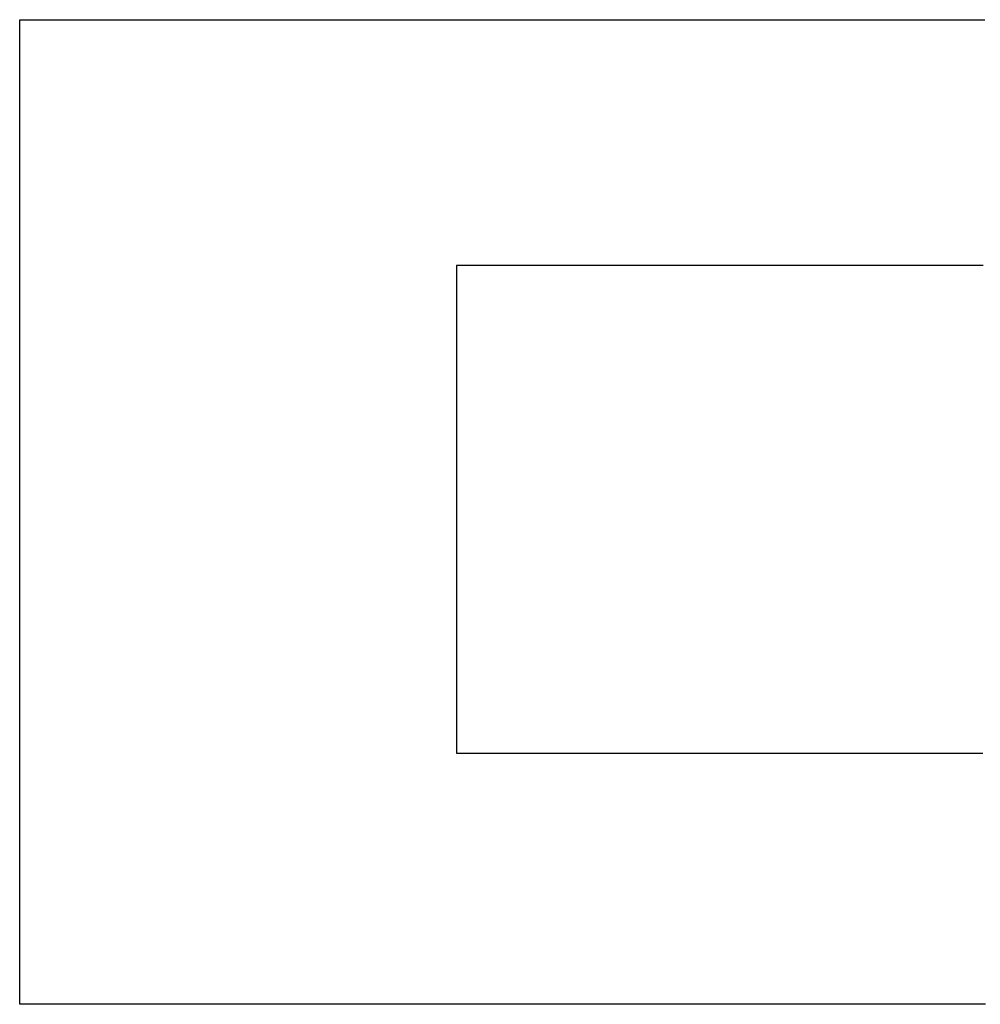
# Model space of a CAD drawing. Extents: x -54.13 to -51.13, y 24.6 to 26.95.
# Drawn here: x -53.18 to -53.15, y 26.07 to 26.09 of the extents above; entities that cross this region are included whole.
import ezdxf

# ---------------------------------------------------------------- set-up
doc = ezdxf.new("R2010")
doc.units = 0
doc.header["$LTSCALE"] = 0.1
doc.layers.get('0').update_dxf_attribs({"linetype": 'CONTINUOUS'})
doc.layers.add('LGO', color=7, linetype='CONTINUOUS')

# ---------------------------------------------------------------- blocks, each defined once
blk = doc.blocks.new('LGT')
at = {"layer": 'LGO', "color": 7}
for points in [[(0.310006, 0.002723, 0), (0.310006, 0.002729, 0), (0.310006, 0.002748, 0), (0.310006, 0.002778, 0), (0.310006, 0.00282, 0), (0.310006, 0.002874, 0), (0.310006, 0.002939, 0), (0.310006, 0.003015, 0), (0.310006, 0.003102, 0), (0.310006, 0.003201, 0), (0.310006, 0.003309, 0), (0.310006, 0.003429, 0), (0.310006, 0.003558, 0), (0.310006, 0.003698, 0), (0.310006, 0.003847, 0), (0.310006, 0.004006, 0), (0.310006, 0.004175, 0), (0.310006, 0.004353, 0), (0.310006, 0.00454, 0), (0.310006, 0.004735, 0), (0.310006, 0.00494, 0), (0.310006, 0.005153, 0), (0.310006, 0.005374, 0), (0.310006, 0.005604, 0), (0.310006, 0.005841, 0), (0.310006, 0.006086, 0), (0.310006, 0.006339, 0), (0.310006, 0.006599, 0), (0.310006, 0.006866, 0), (0.310006, 0.00714, 0), (0.310006, 0.007421, 0), (0.310006, 0.007708, 0), (0.310006, 0.008002, 0), (0.310006, 0.008302, 0), (0.310006, 0.008608, 0), (0.310006, 0.00892, 0), (0.310006, 0.009237, 0), (0.310006, 0.00956, 0), (0.310006, 0.009888, 0), (0.310006, 0.010221, 0), (0.310006, 0.010558, 0), (0.310006, 0.010901, 0), (0.310006, 0.011248, 0), (0.310006, 0.011599, 0), (0.310006, 0.011954, 0), (0.310006, 0.012313, 0), (0.310006, 0.012676, 0), (0.310006, 0.013042, 0), (0.310006, 0.013412, 0), (0.310006, 0.013784, 0), (0.310006, 0.01416, 0), (0.310006, 0.014538, 0), (0.310006, 0.014919, 0), (0.310006, 0.015302, 0), (0.310006, 0.015687, 0), (0.310006, 0.016074, 0), (0.310006, 0.016463, 0), (0.310006, 0.016853, 0), (0.310006, 0.017245, 0), (0.310006, 0.017637, 0), (0.310006, 0.018031, 0), (0.310006, 0.018426, 0), (0.310006, 0.018821, 0), (0.310006, 0.019216, 0), (0.310006, 0.019612, 0), (0.310006, 0.020008, 0), (0.310006, 0.020403, 0), (0.310006, 0.020798, 0), (0.310006, 0.021193, 0), (0.310006, 0.021587, 0), (0.310006, 0.021979, 0), (0.310006, 0.022371, 0), (0.310006, 0.022761, 0), (0.310006, 0.02315, 0), (0.310006, 0.023537, 0), (0.310006, 0.023922, 0), (0.310006, 0.024304, 0), (0.310006, 0.024685, 0), (0.310006, 0.025063, 0), (0.310006, 0.025438, 0), (0.310006, 0.025811, 0), (0.310006, 0.02618, 0), (0.310006, 0.026546, 0), (0.310006, 0.026908, 0), (0.310006, 0.027267, 0), (0.310006, 0.027622, 0), (0.310006, 0.027973, 0), (0.310006, 0.028319, 0), (0.310006, 0.028661, 0), (0.310006, 0.028999, 0), (0.310006, 0.029332, 0), (0.310006, 0.029659, 0), (0.310006, 0.029982, 0), (0.310006, 0.030298, 0), (0.310006, 0.03061, 0), (0.310006, 0.030915, 0), (0.310006, 0.031215, 0), (0.310006, 0.031508, 0), (0.310006, 0.031795, 0), (0.310006, 0.032075, 0), (0.310006, 0.032349, 0), (0.310006, 0.032615, 0), (0.310006, 0.032875, 0), (0.310006, 0.033127, 0), (0.310006, 0.033371, 0), (0.310006, 0.033608, 0), (0.310006, 0.033837, 0), (0.310006, 0.034058, 0), (0.310006, 0.03427, 0), (0.310006, 0.034474, 0), (0.310006, 0.034669, 0), (0.310006, 0.034855, 0), (0.310006, 0.035032, 0), (0.310006, 0.0352, 0), (0.310006, 0.035358, 0), (0.310006, 0.035507, 0), (0.310006, 0.035646, 0), (0.310006, 0.035775, 0), (0.310006, 0.035893, 0), (0.310006, 0.036001, 0), (0.310006, 0.036098, 0), (0.310006, 0.036185, 0), (0.310006, 0.03626, 0), (0.310006, 0.036325, 0), (0.310006, 0.036377, 0), (0.310006, 0.036419, 0), (0.310006, 0.036448, 0), (0.310006, 0.036465, 0), (0.310006, 0.036471, 0), (0.310006, 0.036471, 0), (0.310006, 0.036471, 0), (0.310007, 0.036471, 0), (0.310008, 0.036471, 0), (0.31001, 0.036471, 0), (0.310013, 0.036471, 0), (0.310018, 0.036471, 0), (0.310024, 0.036471, 0), (0.310031, 0.036471, 0), (0.310041, 0.036471, 0), (0.310052, 0.036471, 0), (0.310066, 0.036471, 0), (0.310083, 0.036471, 0), (0.310102, 0.036471, 0), (0.310124, 0.036471, 0), (0.310149, 0.036471, 0), (0.310177, 0.036471, 0), (0.310209, 0.036471, 0), (0.310244, 0.036471, 0), (0.310284, 0.036471, 0), (0.310328, 0.036471, 0), (0.310376, 0.036471, 0), (0.310428, 0.036471, 0), (0.310486, 0.036471, 0), (0.310548, 0.036471, 0), (0.310615, 0.036471, 0), (0.310688, 0.036471, 0), (0.310767, 0.036471, 0), (0.310851, 0.036471, 0), (0.310941, 0.036471, 0), (0.311038, 0.036471, 0), (0.311141, 0.036471, 0), (0.31125, 0.036471, 0), (0.311366, 0.036471, 0), (0.31149, 0.036471, 0), (0.31162, 0.036471, 0), (0.311758, 0.036471, 0), (0.311904, 0.036471, 0), (0.312058, 0.036471, 0), (0.312219, 0.036471, 0), (0.312389, 0.036471, 0), (0.312567, 0.036471, 0), (0.312754, 0.036471, 0), (0.31295, 0.036471, 0), (0.313155, 0.036471, 0), (0.313369, 0.036471, 0), (0.313593, 0.036471, 0), (0.313827, 0.036471, 0), (0.31407, 0.036471, 0), (0.314324, 0.036471, 0), (0.314588, 0.036471, 0), (0.314862, 0.036471, 0), (0.315147, 0.036471, 0), (0.315443, 0.036471, 0), (0.315751, 0.036471, 0), (0.316069, 0.036471, 0), (0.316399, 0.036471, 0), (0.316741, 0.036471, 0), (0.317095, 0.036471, 0), (0.317462, 0.036471, 0), (0.31784, 0.036471, 0), (0.318231, 0.036471, 0), (0.318635, 0.036471, 0), (0.319052, 0.036471, 0), (0.319482, 0.036471, 0), (0.319925, 0.036471, 0), (0.320379, 0.036471, 0), (0.320845, 0.036471, 0), (0.321321, 0.036471, 0), (0.321807, 0.036471, 0), (0.322303, 0.036471, 0), (0.322808, 0.036471, 0), (0.32332, 0.036471, 0), (0.323841, 0.036471, 0), (0.324368, 0.036471, 0), (0.324901, 0.036471, 0), (0.325441, 0.036471, 0), (0.325985, 0.036471, 0), (0.326534, 0.036471, 0), (0.327086, 0.036471, 0), (0.327642, 0.036471, 0), (0.3282, 0.036471, 0), (0.328761, 0.036471, 0), (0.329323, 0.036471, 0), (0.329885, 0.036471, 0), (0.330448, 0.036471, 0), (0.33101, 0.036471, 0), (0.331571, 0.036471, 0), (0.33213, 0.036471, 0), (0.332687, 0.036471, 0), (0.333241, 0.036471, 0), (0.333792, 0.036471, 0), (0.334338, 0.036471, 0), (0.334879, 0.036471, 0), (0.335415, 0.036471, 0), (0.335945, 0.036471, 0), (0.336468, 0.036471, 0), (0.336984, 0.036471, 0), (0.337492, 0.036471, 0), (0.337991, 0.036471, 0), (0.338482, 0.036471, 0), (0.338962, 0.036471, 0), (0.339432, 0.036471, 0), (0.339891, 0.036471, 0), (0.340339, 0.036471, 0), (0.340774, 0.036471, 0), (0.341196, 0.036471, 0), (0.341605, 0.036471, 0), (0.342, 0.036471, 0), (0.34238, 0.036471, 0), (0.342745, 0.036471, 0), (0.343093, 0.036471, 0)], [(0.343117, 0.002723, 0), (0.342913, 0.002723, 0), (0.3427, 0.002723, 0), (0.342477, 0.002723, 0), (0.342245, 0.002723, 0), (0.342003, 0.002723, 0), (0.341751, 0.002723, 0), (0.341488, 0.002723, 0), (0.341215, 0.002723, 0), (0.340931, 0.002723, 0), (0.340637, 0.002723, 0), (0.340331, 0.002723, 0), (0.340013, 0.002723, 0), (0.339685, 0.002723, 0), (0.339344, 0.002723, 0), (0.338992, 0.002723, 0), (0.338627, 0.002723, 0), (0.33825, 0.002723, 0), (0.337861, 0.002723, 0), (0.337458, 0.002723, 0), (0.337043, 0.002723, 0), (0.336614, 0.002723, 0), (0.336173, 0.002723, 0), (0.33572, 0.002723, 0), (0.335256, 0.002723, 0), (0.334781, 0.002723, 0), (0.334295, 0.002723, 0), (0.3338, 0.002723, 0), (0.333297, 0.002723, 0), (0.332785, 0.002723, 0), (0.332265, 0.002723, 0), (0.331738, 0.002723, 0), (0.331205, 0.002723, 0), (0.330666, 0.002723, 0), (0.330122, 0.002723, 0), (0.329573, 0.002723, 0), (0.329021, 0.002723, 0), (0.328465, 0.002723, 0), (0.327906, 0.002723, 0), (0.327345, 0.002723, 0), (0.326783, 0.002723, 0), (0.32622, 0.002723, 0), (0.325657, 0.002723, 0), (0.325094, 0.002723, 0), (0.324532, 0.002723, 0), (0.323972, 0.002723, 0), (0.323414, 0.002723, 0), (0.322859, 0.002723, 0), (0.322308, 0.002723, 0), (0.32176, 0.002723, 0), (0.321217, 0.002723, 0), (0.32068, 0.002723, 0), (0.320149, 0.002723, 0), (0.319624, 0.002723, 0), (0.319106, 0.002723, 0), (0.318597, 0.002723, 0), (0.318095, 0.002723, 0), (0.317603, 0.002723, 0), (0.317121, 0.002723, 0), (0.316648, 0.002723, 0), (0.316187, 0.002723, 0), (0.315737, 0.002723, 0), (0.3153, 0.002723, 0), (0.314875, 0.002723, 0), (0.314463, 0.002723, 0), (0.314066, 0.002723, 0), (0.313683, 0.002723, 0), (0.313316, 0.002723, 0), (0.312964, 0.002723, 0), (0.312629, 0.002723, 0), (0.312311, 0.002723, 0), (0.312011, 0.002723, 0), (0.311729, 0.002723, 0), (0.311467, 0.002723, 0), (0.311223, 0.002723, 0), (0.311, 0.002723, 0), (0.310798, 0.002723, 0), (0.310618, 0.002723, 0), (0.310459, 0.002723, 0), (0.310323, 0.002723, 0), (0.31021, 0.002723, 0), (0.310122, 0.002723, 0), (0.310058, 0.002723, 0), (0.310019, 0.002723, 0), (0.310006, 0.002723, 0)], [(0.324982, 0.01133, 0), (0.324985, 0.01133, 0), (0.324997, 0.01133, 0), (0.325016, 0.01133, 0), (0.325042, 0.01133, 0), (0.325076, 0.01133, 0), (0.325117, 0.01133, 0), (0.325165, 0.01133, 0), (0.325219, 0.01133, 0), (0.325281, 0.01133, 0), (0.325349, 0.01133, 0), (0.325424, 0.01133, 0), (0.325505, 0.01133, 0), (0.325593, 0.01133, 0), (0.325686, 0.01133, 0), (0.325786, 0.01133, 0), (0.325892, 0.01133, 0), (0.326003, 0.01133, 0), (0.32612, 0.01133, 0), (0.326243, 0.01133, 0), (0.326371, 0.01133, 0), (0.326505, 0.01133, 0), (0.326643, 0.01133, 0), (0.326787, 0.01133, 0), (0.326936, 0.01133, 0), (0.32709, 0.01133, 0), (0.327248, 0.01133, 0), (0.327411, 0.01133, 0), (0.327578, 0.01133, 0), (0.32775, 0.01133, 0), (0.327926, 0.01133, 0), (0.328106, 0.01133, 0), (0.328291, 0.01133, 0), (0.328479, 0.01133, 0), (0.32867, 0.01133, 0), (0.328866, 0.01133, 0), (0.329065, 0.01133, 0), (0.329267, 0.01133, 0), (0.329473, 0.01133, 0), (0.329681, 0.01133, 0), (0.329893, 0.01133, 0), (0.330108, 0.01133, 0), (0.330325, 0.01133, 0), (0.330545, 0.01133, 0), (0.330768, 0.01133, 0), (0.330993, 0.01133, 0), (0.331221, 0.01133, 0), (0.33145, 0.01133, 0), (0.331682, 0.01133, 0), (0.331915, 0.01133, 0), (0.332151, 0.01133, 0), (0.332388, 0.01133, 0), (0.332626, 0.01133, 0), (0.332866, 0.01133, 0), (0.333108, 0.01133, 0), (0.33335, 0.01133, 0), (0.333594, 0.01133, 0), (0.333839, 0.01133, 0), (0.334084, 0.01133, 0), (0.33433, 0.01133, 0), (0.334577, 0.01133, 0), (0.334825, 0.01133, 0), (0.335072, 0.01133, 0), (0.33532, 0.01133, 0), (0.335568, 0.01133, 0), (0.335816, 0.01133, 0), (0.336064, 0.01133, 0), (0.336312, 0.01133, 0), (0.336559, 0.01133, 0), (0.336806, 0.01133, 0), (0.337052, 0.01133, 0), (0.337297, 0.01133, 0), (0.337542, 0.01133, 0), (0.337786, 0.01133, 0), (0.338028, 0.01133, 0), (0.338269, 0.01133, 0), (0.338509, 0.01133, 0), (0.338748, 0.01133, 0), (0.338985, 0.01133, 0), (0.33922, 0.01133, 0), (0.339453, 0.01133, 0), (0.339685, 0.01133, 0), (0.339914, 0.01133, 0), (0.340141, 0.01133, 0), (0.340366, 0.01133, 0), (0.340589, 0.01133, 0), (0.340808, 0.01133, 0), (0.341026, 0.01133, 0), (0.34124, 0.01133, 0), (0.341452, 0.01133, 0), (0.34166, 0.01133, 0), (0.341865, 0.01133, 0), (0.342067, 0.01133, 0), (0.342266, 0.01133, 0), (0.342461, 0.01133, 0), (0.342652, 0.01133, 0), (0.34284, 0.01133, 0), (0.343024, 0.01133, 0)], [(0.343037, 0.028043, 0), (0.342866, 0.028043, 0), (0.342688, 0.028043, 0), (0.342504, 0.028043, 0), (0.342312, 0.028043, 0), (0.342114, 0.028043, 0), (0.34191, 0.028043, 0), (0.341698, 0.028043, 0), (0.341478, 0.028043, 0), (0.341252, 0.028043, 0), (0.341018, 0.028043, 0), (0.340776, 0.028043, 0), (0.340527, 0.028043, 0), (0.34027, 0.028043, 0), (0.340007, 0.028043, 0), (0.339736, 0.028043, 0), (0.33946, 0.028043, 0), (0.339177, 0.028043, 0), (0.338889, 0.028043, 0), (0.338596, 0.028043, 0), (0.338298, 0.028043, 0), (0.337995, 0.028043, 0), (0.337688, 0.028043, 0), (0.337377, 0.028043, 0), (0.337063, 0.028043, 0), (0.336746, 0.028043, 0), (0.336426, 0.028043, 0), (0.336104, 0.028043, 0), (0.33578, 0.028043, 0), (0.335454, 0.028043, 0), (0.335127, 0.028043, 0), (0.334799, 0.028043, 0), (0.334471, 0.028043, 0), (0.334142, 0.028043, 0), (0.333814, 0.028043, 0), (0.333486, 0.028043, 0), (0.333159, 0.028043, 0), (0.332834, 0.028043, 0), (0.33251, 0.028043, 0), (0.332188, 0.028043, 0), (0.331868, 0.028043, 0), (0.331551, 0.028043, 0), (0.331237, 0.028043, 0), (0.330927, 0.028043, 0), (0.33062, 0.028043, 0), (0.330318, 0.028043, 0), (0.33002, 0.028043, 0), (0.329727, 0.028043, 0), (0.32944, 0.028043, 0), (0.329158, 0.028043, 0), (0.328882, 0.028043, 0), (0.328612, 0.028043, 0), (0.328349, 0.028043, 0), (0.328093, 0.028043, 0), (0.327844, 0.028043, 0), (0.327604, 0.028043, 0), (0.327371, 0.028043, 0), (0.327147, 0.028043, 0), (0.326932, 0.028043, 0), (0.326726, 0.028043, 0), (0.32653, 0.028043, 0), (0.326343, 0.028043, 0), (0.326167, 0.028043, 0), (0.326002, 0.028043, 0), (0.325847, 0.028043, 0), (0.325704, 0.028043, 0), (0.325573, 0.028043, 0), (0.325454, 0.028043, 0), (0.325348, 0.028043, 0), (0.325254, 0.028043, 0), (0.325173, 0.028043, 0), (0.325106, 0.028043, 0), (0.325053, 0.028043, 0), (0.325015, 0.028043, 0), (0.324991, 0.028043, 0), (0.324982, 0.028043, 0), (0.324982, 0.028043, 0), (0.324982, 0.028042, 0), (0.324982, 0.028042, 0), (0.324982, 0.028042, 0), (0.324982, 0.028041, 0), (0.324982, 0.028039, 0), (0.324982, 0.028037, 0), (0.324982, 0.028035, 0), (0.324982, 0.028031, 0), (0.324982, 0.028027, 0), (0.324982, 0.028022, 0), (0.324982, 0.028016, 0), (0.324982, 0.028008, 0), (0.324982, 0.028, 0), (0.324982, 0.02799, 0), (0.324982, 0.027978, 0), (0.324982, 0.027965, 0), (0.324982, 0.027951, 0), (0.324982, 0.027935, 0), (0.324982, 0.027917, 0), (0.324982, 0.027897, 0), (0.324982, 0.027875, 0), (0.324982, 0.027851, 0), (0.324982, 0.027824, 0), (0.324982, 0.027796, 0), (0.324982, 0.027765, 0), (0.324982, 0.027731, 0), (0.324982, 0.027695, 0), (0.324982, 0.027657, 0), (0.324982, 0.027615, 0), (0.324982, 0.027571, 0), (0.324982, 0.027524, 0), (0.324982, 0.027473, 0), (0.324982, 0.02742, 0), (0.324982, 0.027363, 0), (0.324982, 0.027303, 0), (0.324982, 0.027239, 0), (0.324982, 0.027172, 0), (0.324982, 0.027102, 0), (0.324982, 0.027027, 0), (0.324982, 0.026949, 0), (0.324982, 0.026867, 0), (0.324982, 0.026781, 0), (0.324982, 0.02669, 0), (0.324982, 0.026596, 0), (0.324982, 0.026497, 0), (0.324982, 0.026394, 0), (0.324982, 0.026286, 0), (0.324982, 0.026174, 0), (0.324982, 0.026057, 0), (0.324982, 0.025935, 0), (0.324982, 0.025809, 0), (0.324982, 0.025677, 0), (0.324982, 0.02554, 0), (0.324982, 0.025398, 0), (0.324982, 0.025251, 0), (0.324982, 0.025099, 0), (0.324982, 0.024941, 0), (0.324982, 0.024777, 0), (0.324982, 0.024608, 0), (0.324982, 0.024433, 0), (0.324982, 0.024253, 0), (0.324982, 0.024066, 0), (0.324982, 0.023873, 0), (0.324982, 0.023675, 0), (0.324982, 0.02347, 0), (0.324982, 0.02326, 0), (0.324982, 0.023044, 0), (0.324982, 0.022824, 0), (0.324982, 0.022599, 0), (0.324982, 0.022369, 0), (0.324982, 0.022136, 0), (0.324982, 0.021898, 0), (0.324982, 0.021657, 0), (0.324982, 0.021413, 0), (0.324982, 0.021166, 0), (0.324982, 0.020916, 0), (0.324982, 0.020663, 0), (0.324982, 0.020409, 0), (0.324982, 0.020152, 0), (0.324982, 0.019894, 0), (0.324982, 0.019635, 0), (0.324982, 0.019375, 0), (0.324982, 0.019114, 0), (0.324982, 0.018853, 0), (0.324982, 0.018592, 0), (0.324982, 0.018331, 0), (0.324982, 0.01807, 0), (0.324982, 0.01781, 0), (0.324982, 0.017551, 0), (0.324982, 0.017294, 0), (0.324982, 0.017038, 0), (0.324982, 0.016784, 0), (0.324982, 0.016532, 0), (0.324982, 0.016283, 0), (0.324982, 0.016036, 0), (0.324982, 0.015793, 0), (0.324982, 0.015553, 0), (0.324982, 0.015316, 0), (0.324982, 0.015084, 0), (0.324982, 0.014855, 0), (0.324982, 0.014631, 0), (0.324982, 0.014412, 0), (0.324982, 0.014198, 0), (0.324982, 0.01399, 0), (0.324982, 0.013787, 0), (0.324982, 0.013589, 0), (0.324982, 0.013399, 0), (0.324982, 0.013214, 0), (0.324982, 0.013037, 0), (0.324982, 0.012866, 0), (0.324982, 0.012703, 0), (0.324982, 0.012548, 0), (0.324982, 0.0124, 0), (0.324982, 0.012261, 0), (0.324982, 0.01213, 0), (0.324982, 0.012008, 0), (0.324982, 0.011895, 0), (0.324982, 0.011792, 0), (0.324982, 0.011698, 0), (0.324982, 0.011614, 0), (0.324982, 0.011541, 0), (0.324982, 0.011478, 0), (0.324982, 0.011425, 0), (0.324982, 0.011384, 0), (0.324982, 0.011355, 0), (0.324982, 0.011336, 0), (0.324982, 0.01133, 0)]]:
    blk.add_polyline3d(points, dxfattribs=at)
at = {"layer": 'LGO'}
for points in [[(0.310006, 0.002723, 0), (0.310006, 0.002729, 0), (0.310006, 0.002748, 0), (0.310006, 0.002778, 0), (0.310006, 0.00282, 0), (0.310006, 0.002874, 0), (0.310006, 0.002939, 0), (0.310006, 0.003015, 0), (0.310006, 0.003102, 0), (0.310006, 0.003201, 0), (0.310006, 0.003309, 0), (0.310006, 0.003429, 0), (0.310006, 0.003558, 0), (0.310006, 0.003698, 0), (0.310006, 0.003847, 0), (0.310006, 0.004006, 0), (0.310006, 0.004175, 0), (0.310006, 0.004353, 0), (0.310006, 0.00454, 0), (0.310006, 0.004735, 0), (0.310006, 0.00494, 0), (0.310006, 0.005153, 0), (0.310006, 0.005374, 0), (0.310006, 0.005604, 0), (0.310006, 0.005841, 0), (0.310006, 0.006086, 0), (0.310006, 0.006339, 0), (0.310006, 0.006599, 0), (0.310006, 0.006866, 0), (0.310006, 0.00714, 0), (0.310006, 0.007421, 0), (0.310006, 0.007708, 0), (0.310006, 0.008002, 0), (0.310006, 0.008302, 0), (0.310006, 0.008608, 0), (0.310006, 0.00892, 0), (0.310006, 0.009237, 0), (0.310006, 0.00956, 0), (0.310006, 0.009888, 0), (0.310006, 0.010221, 0), (0.310006, 0.010558, 0), (0.310006, 0.010901, 0), (0.310006, 0.011248, 0), (0.310006, 0.011599, 0), (0.310006, 0.011954, 0), (0.310006, 0.012313, 0), (0.310006, 0.012676, 0), (0.310006, 0.013042, 0), (0.310006, 0.013412, 0), (0.310006, 0.013784, 0), (0.310006, 0.01416, 0), (0.310006, 0.014538, 0), (0.310006, 0.014919, 0), (0.310006, 0.015302, 0), (0.310006, 0.015687, 0), (0.310006, 0.016074, 0), (0.310006, 0.016463, 0), (0.310006, 0.016853, 0), (0.310006, 0.017245, 0), (0.310006, 0.017637, 0), (0.310006, 0.018031, 0), (0.310006, 0.018426, 0), (0.310006, 0.018821, 0), (0.310006, 0.019216, 0), (0.310006, 0.019612, 0), (0.310006, 0.020008, 0), (0.310006, 0.020403, 0), (0.310006, 0.020798, 0), (0.310006, 0.021193, 0), (0.310006, 0.021587, 0), (0.310006, 0.021979, 0), (0.310006, 0.022371, 0), (0.310006, 0.022761, 0), (0.310006, 0.02315, 0), (0.310006, 0.023537, 0), (0.310006, 0.023922, 0), (0.310006, 0.024304, 0), (0.310006, 0.024685, 0), (0.310006, 0.025063, 0), (0.310006, 0.025438, 0), (0.310006, 0.025811, 0), (0.310006, 0.02618, 0), (0.310006, 0.026546, 0), (0.310006, 0.026908, 0), (0.310006, 0.027267, 0), (0.310006, 0.027622, 0), (0.310006, 0.027973, 0), (0.310006, 0.028319, 0), (0.310006, 0.028661, 0), (0.310006, 0.028999, 0), (0.310006, 0.029332, 0), (0.310006, 0.029659, 0), (0.310006, 0.029982, 0), (0.310006, 0.030298, 0), (0.310006, 0.03061, 0), (0.310006, 0.030915, 0), (0.310006, 0.031215, 0), (0.310006, 0.031508, 0), (0.310006, 0.031795, 0), (0.310006, 0.032075, 0), (0.310006, 0.032349, 0), (0.310006, 0.032615, 0), (0.310006, 0.032875, 0), (0.310006, 0.033127, 0), (0.310006, 0.033371, 0), (0.310006, 0.033608, 0), (0.310006, 0.033837, 0), (0.310006, 0.034058, 0), (0.310006, 0.03427, 0), (0.310006, 0.034474, 0), (0.310006, 0.034669, 0), (0.310006, 0.034855, 0), (0.310006, 0.035032, 0), (0.310006, 0.0352, 0), (0.310006, 0.035358, 0), (0.310006, 0.035507, 0), (0.310006, 0.035646, 0), (0.310006, 0.035775, 0), (0.310006, 0.035893, 0), (0.310006, 0.036001, 0), (0.310006, 0.036098, 0), (0.310006, 0.036185, 0), (0.310006, 0.03626, 0), (0.310006, 0.036325, 0), (0.310006, 0.036377, 0), (0.310006, 0.036419, 0), (0.310006, 0.036448, 0), (0.310006, 0.036465, 0), (0.310006, 0.036471, 0), (0.310006, 0.036471, 0), (0.310006, 0.036471, 0), (0.310007, 0.036471, 0), (0.310008, 0.036471, 0), (0.31001, 0.036471, 0), (0.310013, 0.036471, 0), (0.310018, 0.036471, 0), (0.310024, 0.036471, 0), (0.310031, 0.036471, 0), (0.310041, 0.036471, 0), (0.310052, 0.036471, 0), (0.310066, 0.036471, 0), (0.310083, 0.036471, 0), (0.310102, 0.036471, 0), (0.310124, 0.036471, 0), (0.310149, 0.036471, 0), (0.310177, 0.036471, 0), (0.310209, 0.036471, 0), (0.310244, 0.036471, 0), (0.310284, 0.036471, 0), (0.310328, 0.036471, 0), (0.310376, 0.036471, 0), (0.310428, 0.036471, 0), (0.310486, 0.036471, 0), (0.310548, 0.036471, 0), (0.310615, 0.036471, 0), (0.310688, 0.036471, 0), (0.310767, 0.036471, 0), (0.310851, 0.036471, 0), (0.310941, 0.036471, 0), (0.311038, 0.036471, 0), (0.311141, 0.036471, 0), (0.31125, 0.036471, 0), (0.311366, 0.036471, 0), (0.31149, 0.036471, 0), (0.31162, 0.036471, 0), (0.311758, 0.036471, 0), (0.311904, 0.036471, 0), (0.312058, 0.036471, 0), (0.312219, 0.036471, 0), (0.312389, 0.036471, 0), (0.312567, 0.036471, 0), (0.312754, 0.036471, 0), (0.31295, 0.036471, 0), (0.313155, 0.036471, 0), (0.313369, 0.036471, 0), (0.313593, 0.036471, 0), (0.313827, 0.036471, 0), (0.31407, 0.036471, 0), (0.314324, 0.036471, 0), (0.314588, 0.036471, 0), (0.314862, 0.036471, 0), (0.315147, 0.036471, 0), (0.315443, 0.036471, 0), (0.315751, 0.036471, 0), (0.316069, 0.036471, 0), (0.316399, 0.036471, 0), (0.316741, 0.036471, 0), (0.317095, 0.036471, 0), (0.317462, 0.036471, 0), (0.31784, 0.036471, 0), (0.318231, 0.036471, 0), (0.318635, 0.036471, 0), (0.319052, 0.036471, 0), (0.319482, 0.036471, 0), (0.319925, 0.036471, 0), (0.320379, 0.036471, 0), (0.320845, 0.036471, 0), (0.321321, 0.036471, 0), (0.321807, 0.036471, 0), (0.322303, 0.036471, 0), (0.322808, 0.036471, 0), (0.32332, 0.036471, 0), (0.323841, 0.036471, 0), (0.324368, 0.036471, 0), (0.324901, 0.036471, 0), (0.325441, 0.036471, 0), (0.325985, 0.036471, 0), (0.326534, 0.036471, 0), (0.327086, 0.036471, 0), (0.327642, 0.036471, 0), (0.3282, 0.036471, 0), (0.328761, 0.036471, 0), (0.329323, 0.036471, 0), (0.329885, 0.036471, 0), (0.330448, 0.036471, 0), (0.33101, 0.036471, 0), (0.331571, 0.036471, 0), (0.33213, 0.036471, 0), (0.332687, 0.036471, 0), (0.333241, 0.036471, 0), (0.333792, 0.036471, 0), (0.334338, 0.036471, 0), (0.334879, 0.036471, 0), (0.335415, 0.036471, 0), (0.335945, 0.036471, 0), (0.336468, 0.036471, 0), (0.336984, 0.036471, 0), (0.337492, 0.036471, 0), (0.337991, 0.036471, 0), (0.338482, 0.036471, 0), (0.338962, 0.036471, 0), (0.339432, 0.036471, 0), (0.339891, 0.036471, 0), (0.340339, 0.036471, 0), (0.340774, 0.036471, 0), (0.341196, 0.036471, 0), (0.341605, 0.036471, 0), (0.342, 0.036471, 0), (0.34238, 0.036471, 0), (0.342745, 0.036471, 0), (0.343093, 0.036471, 0)], [(0.343117, 0.002723, 0), (0.342913, 0.002723, 0), (0.3427, 0.002723, 0), (0.342477, 0.002723, 0), (0.342245, 0.002723, 0), (0.342003, 0.002723, 0), (0.341751, 0.002723, 0), (0.341488, 0.002723, 0), (0.341215, 0.002723, 0), (0.340931, 0.002723, 0), (0.340637, 0.002723, 0), (0.340331, 0.002723, 0), (0.340013, 0.002723, 0), (0.339685, 0.002723, 0), (0.339344, 0.002723, 0), (0.338992, 0.002723, 0), (0.338627, 0.002723, 0), (0.33825, 0.002723, 0), (0.337861, 0.002723, 0), (0.337458, 0.002723, 0), (0.337043, 0.002723, 0), (0.336614, 0.002723, 0), (0.336173, 0.002723, 0), (0.33572, 0.002723, 0), (0.335256, 0.002723, 0), (0.334781, 0.002723, 0), (0.334295, 0.002723, 0), (0.3338, 0.002723, 0), (0.333297, 0.002723, 0), (0.332785, 0.002723, 0), (0.332265, 0.002723, 0), (0.331738, 0.002723, 0), (0.331205, 0.002723, 0), (0.330666, 0.002723, 0), (0.330122, 0.002723, 0), (0.329573, 0.002723, 0), (0.329021, 0.002723, 0), (0.328465, 0.002723, 0), (0.327906, 0.002723, 0), (0.327345, 0.002723, 0), (0.326783, 0.002723, 0), (0.32622, 0.002723, 0), (0.325657, 0.002723, 0), (0.325094, 0.002723, 0), (0.324532, 0.002723, 0), (0.323972, 0.002723, 0), (0.323414, 0.002723, 0), (0.322859, 0.002723, 0), (0.322308, 0.002723, 0), (0.32176, 0.002723, 0), (0.321217, 0.002723, 0), (0.32068, 0.002723, 0), (0.320149, 0.002723, 0), (0.319624, 0.002723, 0), (0.319106, 0.002723, 0), (0.318597, 0.002723, 0), (0.318095, 0.002723, 0), (0.317603, 0.002723, 0), (0.317121, 0.002723, 0), (0.316648, 0.002723, 0), (0.316187, 0.002723, 0), (0.315737, 0.002723, 0), (0.3153, 0.002723, 0), (0.314875, 0.002723, 0), (0.314463, 0.002723, 0), (0.314066, 0.002723, 0), (0.313683, 0.002723, 0), (0.313316, 0.002723, 0), (0.312964, 0.002723, 0), (0.312629, 0.002723, 0), (0.312311, 0.002723, 0), (0.312011, 0.002723, 0), (0.311729, 0.002723, 0), (0.311467, 0.002723, 0), (0.311223, 0.002723, 0), (0.311, 0.002723, 0), (0.310798, 0.002723, 0), (0.310618, 0.002723, 0), (0.310459, 0.002723, 0), (0.310323, 0.002723, 0), (0.31021, 0.002723, 0), (0.310122, 0.002723, 0), (0.310058, 0.002723, 0), (0.310019, 0.002723, 0), (0.310006, 0.002723, 0)], [(0.324982, 0.01133, 0), (0.324985, 0.01133, 0), (0.324997, 0.01133, 0), (0.325016, 0.01133, 0), (0.325042, 0.01133, 0), (0.325076, 0.01133, 0), (0.325117, 0.01133, 0), (0.325165, 0.01133, 0), (0.325219, 0.01133, 0), (0.325281, 0.01133, 0), (0.325349, 0.01133, 0), (0.325424, 0.01133, 0), (0.325505, 0.01133, 0), (0.325593, 0.01133, 0), (0.325686, 0.01133, 0), (0.325786, 0.01133, 0), (0.325892, 0.01133, 0), (0.326003, 0.01133, 0), (0.32612, 0.01133, 0), (0.326243, 0.01133, 0), (0.326371, 0.01133, 0), (0.326505, 0.01133, 0), (0.326643, 0.01133, 0), (0.326787, 0.01133, 0), (0.326936, 0.01133, 0), (0.32709, 0.01133, 0), (0.327248, 0.01133, 0), (0.327411, 0.01133, 0), (0.327578, 0.01133, 0), (0.32775, 0.01133, 0), (0.327926, 0.01133, 0), (0.328106, 0.01133, 0), (0.328291, 0.01133, 0), (0.328479, 0.01133, 0), (0.32867, 0.01133, 0), (0.328866, 0.01133, 0), (0.329065, 0.01133, 0), (0.329267, 0.01133, 0), (0.329473, 0.01133, 0), (0.329681, 0.01133, 0), (0.329893, 0.01133, 0), (0.330108, 0.01133, 0), (0.330325, 0.01133, 0), (0.330545, 0.01133, 0), (0.330768, 0.01133, 0), (0.330993, 0.01133, 0), (0.331221, 0.01133, 0), (0.33145, 0.01133, 0), (0.331682, 0.01133, 0), (0.331915, 0.01133, 0), (0.332151, 0.01133, 0), (0.332388, 0.01133, 0), (0.332626, 0.01133, 0), (0.332866, 0.01133, 0), (0.333108, 0.01133, 0), (0.33335, 0.01133, 0), (0.333594, 0.01133, 0), (0.333839, 0.01133, 0), (0.334084, 0.01133, 0), (0.33433, 0.01133, 0), (0.334577, 0.01133, 0), (0.334825, 0.01133, 0), (0.335072, 0.01133, 0), (0.33532, 0.01133, 0), (0.335568, 0.01133, 0), (0.335816, 0.01133, 0), (0.336064, 0.01133, 0), (0.336312, 0.01133, 0), (0.336559, 0.01133, 0), (0.336806, 0.01133, 0), (0.337052, 0.01133, 0), (0.337297, 0.01133, 0), (0.337542, 0.01133, 0), (0.337786, 0.01133, 0), (0.338028, 0.01133, 0), (0.338269, 0.01133, 0), (0.338509, 0.01133, 0), (0.338748, 0.01133, 0), (0.338985, 0.01133, 0), (0.33922, 0.01133, 0), (0.339453, 0.01133, 0), (0.339685, 0.01133, 0), (0.339914, 0.01133, 0), (0.340141, 0.01133, 0), (0.340366, 0.01133, 0), (0.340589, 0.01133, 0), (0.340808, 0.01133, 0), (0.341026, 0.01133, 0), (0.34124, 0.01133, 0), (0.341452, 0.01133, 0), (0.34166, 0.01133, 0), (0.341865, 0.01133, 0), (0.342067, 0.01133, 0), (0.342266, 0.01133, 0), (0.342461, 0.01133, 0), (0.342652, 0.01133, 0), (0.34284, 0.01133, 0), (0.343024, 0.01133, 0)], [(0.343037, 0.028043, 0), (0.342866, 0.028043, 0), (0.342688, 0.028043, 0), (0.342504, 0.028043, 0), (0.342312, 0.028043, 0), (0.342114, 0.028043, 0), (0.34191, 0.028043, 0), (0.341698, 0.028043, 0), (0.341478, 0.028043, 0), (0.341252, 0.028043, 0), (0.341018, 0.028043, 0), (0.340776, 0.028043, 0), (0.340527, 0.028043, 0), (0.34027, 0.028043, 0), (0.340007, 0.028043, 0), (0.339736, 0.028043, 0), (0.33946, 0.028043, 0), (0.339177, 0.028043, 0), (0.338889, 0.028043, 0), (0.338596, 0.028043, 0), (0.338298, 0.028043, 0), (0.337995, 0.028043, 0), (0.337688, 0.028043, 0), (0.337377, 0.028043, 0), (0.337063, 0.028043, 0), (0.336746, 0.028043, 0), (0.336426, 0.028043, 0), (0.336104, 0.028043, 0), (0.33578, 0.028043, 0), (0.335454, 0.028043, 0), (0.335127, 0.028043, 0), (0.334799, 0.028043, 0), (0.334471, 0.028043, 0), (0.334142, 0.028043, 0), (0.333814, 0.028043, 0), (0.333486, 0.028043, 0), (0.333159, 0.028043, 0), (0.332834, 0.028043, 0), (0.33251, 0.028043, 0), (0.332188, 0.028043, 0), (0.331868, 0.028043, 0), (0.331551, 0.028043, 0), (0.331237, 0.028043, 0), (0.330927, 0.028043, 0), (0.33062, 0.028043, 0), (0.330318, 0.028043, 0), (0.33002, 0.028043, 0), (0.329727, 0.028043, 0), (0.32944, 0.028043, 0), (0.329158, 0.028043, 0), (0.328882, 0.028043, 0), (0.328612, 0.028043, 0), (0.328349, 0.028043, 0), (0.328093, 0.028043, 0), (0.327844, 0.028043, 0), (0.327604, 0.028043, 0), (0.327371, 0.028043, 0), (0.327147, 0.028043, 0), (0.326932, 0.028043, 0), (0.326726, 0.028043, 0), (0.32653, 0.028043, 0), (0.326343, 0.028043, 0), (0.326167, 0.028043, 0), (0.326002, 0.028043, 0), (0.325847, 0.028043, 0), (0.325704, 0.028043, 0), (0.325573, 0.028043, 0), (0.325454, 0.028043, 0), (0.325348, 0.028043, 0), (0.325254, 0.028043, 0), (0.325173, 0.028043, 0), (0.325106, 0.028043, 0), (0.325053, 0.028043, 0), (0.325015, 0.028043, 0), (0.324991, 0.028043, 0), (0.324982, 0.028043, 0), (0.324982, 0.028043, 0), (0.324982, 0.028042, 0), (0.324982, 0.028042, 0), (0.324982, 0.028042, 0), (0.324982, 0.028041, 0), (0.324982, 0.028039, 0), (0.324982, 0.028037, 0), (0.324982, 0.028035, 0), (0.324982, 0.028031, 0), (0.324982, 0.028027, 0), (0.324982, 0.028022, 0), (0.324982, 0.028016, 0), (0.324982, 0.028008, 0), (0.324982, 0.028, 0), (0.324982, 0.02799, 0), (0.324982, 0.027978, 0), (0.324982, 0.027965, 0), (0.324982, 0.027951, 0), (0.324982, 0.027935, 0), (0.324982, 0.027917, 0), (0.324982, 0.027897, 0), (0.324982, 0.027875, 0), (0.324982, 0.027851, 0), (0.324982, 0.027824, 0), (0.324982, 0.027796, 0), (0.324982, 0.027765, 0), (0.324982, 0.027731, 0), (0.324982, 0.027695, 0), (0.324982, 0.027657, 0), (0.324982, 0.027615, 0), (0.324982, 0.027571, 0), (0.324982, 0.027524, 0), (0.324982, 0.027473, 0), (0.324982, 0.02742, 0), (0.324982, 0.027363, 0), (0.324982, 0.027303, 0), (0.324982, 0.027239, 0), (0.324982, 0.027172, 0), (0.324982, 0.027102, 0), (0.324982, 0.027027, 0), (0.324982, 0.026949, 0), (0.324982, 0.026867, 0), (0.324982, 0.026781, 0), (0.324982, 0.02669, 0), (0.324982, 0.026596, 0), (0.324982, 0.026497, 0), (0.324982, 0.026394, 0), (0.324982, 0.026286, 0), (0.324982, 0.026174, 0), (0.324982, 0.026057, 0), (0.324982, 0.025935, 0), (0.324982, 0.025809, 0), (0.324982, 0.025677, 0), (0.324982, 0.02554, 0), (0.324982, 0.025398, 0), (0.324982, 0.025251, 0), (0.324982, 0.025099, 0), (0.324982, 0.024941, 0), (0.324982, 0.024777, 0), (0.324982, 0.024608, 0), (0.324982, 0.024433, 0), (0.324982, 0.024253, 0), (0.324982, 0.024066, 0), (0.324982, 0.023873, 0), (0.324982, 0.023675, 0), (0.324982, 0.02347, 0), (0.324982, 0.02326, 0), (0.324982, 0.023044, 0), (0.324982, 0.022824, 0), (0.324982, 0.022599, 0), (0.324982, 0.022369, 0), (0.324982, 0.022136, 0), (0.324982, 0.021898, 0), (0.324982, 0.021657, 0), (0.324982, 0.021413, 0), (0.324982, 0.021166, 0), (0.324982, 0.020916, 0), (0.324982, 0.020663, 0), (0.324982, 0.020409, 0), (0.324982, 0.020152, 0), (0.324982, 0.019894, 0), (0.324982, 0.019635, 0), (0.324982, 0.019375, 0), (0.324982, 0.019114, 0), (0.324982, 0.018853, 0), (0.324982, 0.018592, 0), (0.324982, 0.018331, 0), (0.324982, 0.01807, 0), (0.324982, 0.01781, 0), (0.324982, 0.017551, 0), (0.324982, 0.017294, 0), (0.324982, 0.017038, 0), (0.324982, 0.016784, 0), (0.324982, 0.016532, 0), (0.324982, 0.016283, 0), (0.324982, 0.016036, 0), (0.324982, 0.015793, 0), (0.324982, 0.015553, 0), (0.324982, 0.015316, 0), (0.324982, 0.015084, 0), (0.324982, 0.014855, 0), (0.324982, 0.014631, 0), (0.324982, 0.014412, 0), (0.324982, 0.014198, 0), (0.324982, 0.01399, 0), (0.324982, 0.013787, 0), (0.324982, 0.013589, 0), (0.324982, 0.013399, 0), (0.324982, 0.013214, 0), (0.324982, 0.013037, 0), (0.324982, 0.012866, 0), (0.324982, 0.012703, 0), (0.324982, 0.012548, 0), (0.324982, 0.0124, 0), (0.324982, 0.012261, 0), (0.324982, 0.01213, 0), (0.324982, 0.012008, 0), (0.324982, 0.011895, 0), (0.324982, 0.011792, 0), (0.324982, 0.011698, 0), (0.324982, 0.011614, 0), (0.324982, 0.011541, 0), (0.324982, 0.011478, 0), (0.324982, 0.011425, 0), (0.324982, 0.011384, 0), (0.324982, 0.011355, 0), (0.324982, 0.011336, 0), (0.324982, 0.01133, 0)]]:
    blk.add_polyline3d(points, dxfattribs=at)
blk = doc.blocks.new('LGO')
at = {"layer": 'LGO'}
blk.add_blockref('LGT', (0.150575, 0), dxfattribs=at)
blk = doc.blocks.new('GRACE_LOGO')
at = {"layer": 'LGO'}
blk.add_blockref('LGO', (0, 0), dxfattribs=at)

msp = doc.modelspace()

# ---------------------------------------------------------------- block references
at = {"linetype": 'CONTINUOUS', "xscale": 0.7354817633117074, "yscale": 0.7354817633117074, "zscale": 0.7354817633117074}
msp.add_blockref('GRACE_LOGO', (-53.515622, 26.067197), dxfattribs=at)

doc.saveas('drawing.dxf')
